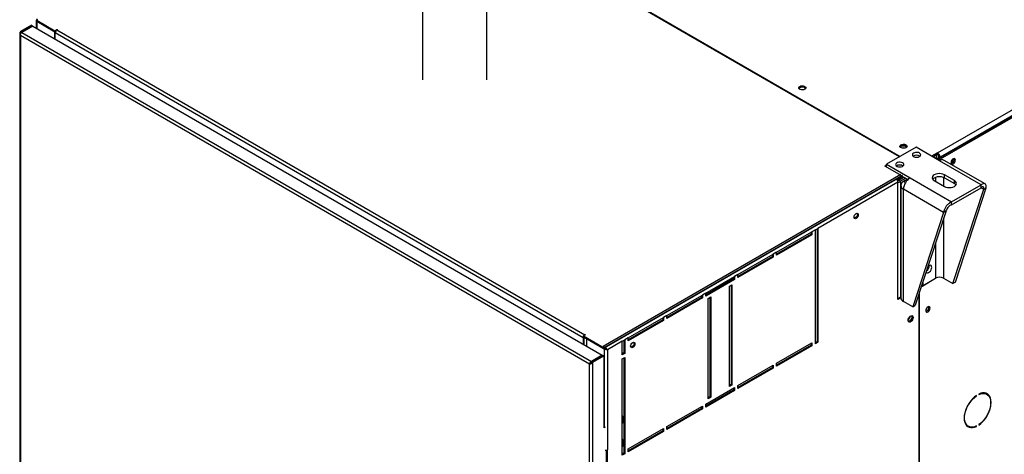
# Model space of a CAD drawing. Units: millimetres. Extents: x 5 to 414, y 3 to 291.
# Drawn here: x 173 to 200, y 28 to 40 of the extents above; entities that cross this region are included whole.
import ezdxf

# ---------------------------------------------------------------- set-up
doc = ezdxf.new("R2010")
doc.units = ezdxf.units.MM

msp = doc.modelspace()

# ---------------------------------------------------------------- linework, layer by layer
at = {"color": 7, "linetype": 'Continuous', "lineweight": 25}
for p, q in [((198.345, 36.112), (220.69, 49.012)), ((198.392, 35.963), (220.784, 48.889)), ((220.76, 48.889), (198.416, 35.99)), ((198.427, 35.942), (220.819, 48.869)), ((183.939, 46.373), (183.939, 38.153)), ((185.739, 38.153), (185.739, 46.373)), ((185.739, 42.689), (197.302, 36.014)), ((197.278, 36), (185.739, 42.662)), ((173.007, 39.677), (172.701, 39.5)), ((173.031, 39.664), (172.724, 39.487)), ((173.047, 39.654), (172.741, 39.477)), ((173.007, 39.677), (173.031, 39.664)), ((173.031, 39.644), (173.031, 39.664)), ((173.047, 39.654), (188.971, 30.462)), ((173.138, 39.81), (173.138, 39.601)), ((173.183, 39.833), (173.158, 39.819)), ((173.158, 39.819), (173.665, 39.526)), ((173.158, 39.792), (173.158, 39.819)), ((173.158, 39.792), (173.665, 39.499)), ((173.158, 39.79), (173.653, 39.504)), ((172.681, 39.446), (172.681, 23.543)), ((172.724, 39.487), (172.701, 39.5)), ((188.61, 30.207), (172.701, 39.392)), ((172.701, 39.392), (172.701, 23.523)), ((172.741, 39.477), (188.665, 30.285)), ((173.653, 39.504), (173.654, 39.505)), ((173.653, 39.504), (173.653, 39.304)), ((173.665, 39.526), (173.724, 39.56)), ((173.665, 39.499), (173.665, 39.526)), ((173.665, 39.499), (173.692, 39.515)), ((173.676, 39.506), (173.676, 39.465)), ((188.431, 30.947), (173.676, 39.465)), ((173.676, 39.291), (173.676, 39.465)), ((173.724, 39.56), (173.735, 39.554)), ((173.724, 39.547), (173.724, 39.56)), ((173.735, 39.554), (173.724, 39.547)), ((173.724, 39.547), (188.478, 31.029)), ((197.744, 36.269), (196.919, 35.793)), ((198.399, 35.891), (197.744, 36.269)), ((198.34, 36.115), (198.175, 36.02)), ((198.34, 36.074), (198.211, 35.999)), ((198.345, 36.112), (198.34, 36.115)), ((198.34, 36.074), (198.34, 36.115)), ((198.345, 36.072), (198.34, 36.074)), ((198.345, 36.072), (198.345, 36.112)), ((196.919, 35.793), (197.574, 35.414)), ((196.919, 35.711), (196.919, 35.793)), ((198.328, 36.054), (198.222, 35.993)), ((198.269, 35.965), (198.328, 35.999)), ((198.303, 35.946), (198.345, 35.971)), ((198.317, 36.061), (198.328, 36.054)), ((198.328, 35.999), (198.328, 36.054)), ((198.345, 35.971), (198.392, 35.943)), ((198.392, 35.943), (198.35, 35.919)), ((198.38, 36.01), (198.416, 35.99)), ((198.38, 35.95), (198.38, 36.01)), ((198.392, 35.963), (198.427, 35.942)), ((198.392, 35.895), (198.392, 35.963)), ((198.392, 35.943), (198.392, 35.895)), ((199.559, 35.221), (198.399, 35.891)), ((198.416, 35.976), (198.416, 35.99)), ((198.427, 35.904), (198.427, 35.942)), ((199.671, 35.244), (198.529, 35.903)), ((198.807, 35.93), (198.803, 35.953)), ((196.872, 35.738), (196.919, 35.765)), ((197.343, 35.466), (196.872, 35.738)), ((196.895, 35.725), (196.919, 35.738)), ((197.32, 35.507), (188.999, 30.703)), ((189.021, 30.661), (197.343, 35.466)), ((197.19, 35.378), (189.046, 30.676)), ((197.237, 35.296), (194.998, 34.003)), ((197.367, 35.48), (197.19, 35.378)), ((197.367, 35.452), (197.209, 35.362)), ((197.209, 35.362), (197.343, 35.439)), ((197.237, 32.016), (197.237, 35.296)), ((197.244, 35.374), (197.374, 35.448)), ((197.244, 35.382), (197.244, 35.374)), ((197.261, 35.345), (197.407, 35.429)), ((197.308, 35.318), (197.261, 35.345)), ((197.454, 35.402), (197.308, 35.318)), ((197.343, 35.439), (197.343, 35.466)), ((197.367, 35.452), (197.514, 35.368)), ((197.504, 35.373), (197.39, 35.308)), ((197.574, 35.414), (198.734, 34.745)), ((198.251, 35.337), (198.534, 35.173)), ((198.816, 35.337), (198.534, 35.5)), ((198.534, 35.418), (198.534, 35.5)), ((198.534, 35.418), (198.816, 35.255)), ((198.816, 35.255), (198.816, 35.337)), ((197.314, 35.202), (197.314, 32.067)), ((198.514, 34.447), (197.39, 35.096)), ((197.39, 31.96), (197.39, 35.096)), ((198.734, 34.745), (199.559, 35.221)), ((198.734, 34.663), (199.559, 35.139)), ((198.772, 32.458), (199.636, 35.095)), ((198.842, 32.499), (199.707, 35.136)), ((199.559, 35.139), (199.559, 35.221)), ((199.636, 35.095), (199.707, 35.136)), ((198.734, 34.663), (198.734, 34.745)), ((198.514, 34.447), (197.65, 31.811)), ((198.585, 34.488), (197.72, 31.852)), ((198.585, 34.488), (198.514, 34.447)), ((193.843, 33.337), (194.833, 33.908)), ((194.809, 33.894), (194.809, 33.84)), ((194.927, 33.962), (194.833, 33.908)), ((194.833, 33.908), (194.833, 33.826)), ((194.927, 33.962), (194.998, 34.003)), ((194.927, 30.778), (194.927, 33.962)), ((194.974, 33.99), (194.974, 30.832)), ((194.998, 34.003), (194.998, 30.819)), ((194.809, 33.84), (193.843, 33.282)), ((194.833, 33.826), (193.843, 33.255)), ((194.809, 33.84), (194.833, 33.826)), ((193.843, 33.337), (193.749, 33.282)), ((193.843, 33.255), (193.843, 33.337)), ((192.759, 32.711), (193.749, 33.282)), ((193.725, 33.214), (192.759, 32.656)), ((193.749, 33.2), (192.759, 32.629)), ((193.725, 33.269), (193.725, 33.214)), ((193.725, 33.214), (193.749, 33.2)), ((193.749, 33.282), (193.749, 33.2)), ((191.863, 32.194), (192.665, 32.656)), ((192.641, 32.588), (191.863, 32.139)), ((192.665, 32.575), (191.863, 32.112)), ((192.641, 32.643), (192.641, 32.588)), ((192.641, 32.588), (192.665, 32.575)), ((192.759, 32.711), (192.665, 32.656)), ((192.665, 32.656), (192.665, 32.575)), ((192.759, 32.629), (192.759, 32.711)), ((197.894, 32.382), (198.287, 32.609)), ((197.928, 32.401), (198.286, 32.608)), ((198.512, 32.608), (198.772, 32.458)), ((198.842, 32.499), (198.772, 32.458)), ((192.523, 32.384), (192.594, 32.425)), ((192.523, 29.581), (192.523, 32.384)), ((192.57, 32.411), (192.57, 29.635)), ((192.594, 32.425), (192.594, 29.621)), ((197.844, 22.568), (197.844, 32.229)), ((197.905, 32.414), (197.928, 32.401)), ((197.928, 32.484), (197.928, 32.401)), ((190.779, 31.568), (191.769, 32.139)), ((191.745, 32.071), (190.779, 31.513)), ((191.769, 32.058), (190.779, 31.486)), ((191.745, 32.126), (191.745, 32.071)), ((191.745, 32.071), (191.769, 32.058)), ((191.863, 32.194), (191.769, 32.139)), ((191.769, 32.139), (191.769, 32.058)), ((191.863, 32.112), (191.863, 32.194)), ((191.934, 32.044), (192.005, 32.085)), ((191.934, 29.24), (191.934, 32.044)), ((191.981, 32.071), (191.981, 29.295)), ((192.005, 32.085), (192.005, 29.281)), ((197.237, 32.043), (197.314, 32.088)), ((197.314, 32.061), (197.237, 32.016)), ((197.65, 31.811), (197.39, 31.96)), ((197.821, 32.157), (197.821, 22.546)), ((197.65, 31.811), (197.72, 31.852)), ((198.1, 31.793), (198.096, 31.816)), ((189.695, 30.942), (190.685, 31.513)), ((190.661, 31.445), (189.695, 30.887)), ((190.685, 31.432), (189.695, 30.86)), ((190.661, 31.5), (190.661, 31.445)), ((190.661, 31.445), (190.685, 31.432)), ((190.779, 31.568), (190.685, 31.513)), ((190.685, 31.513), (190.685, 31.432)), ((190.779, 31.486), (190.779, 31.568)), ((188.455, 30.961), (188.431, 30.947)), ((188.431, 30.947), (188.431, 30.773)), ((188.502, 31.029), (188.443, 30.995)), ((188.443, 30.995), (189.021, 30.661)), ((188.443, 30.968), (188.443, 30.995)), ((188.443, 30.968), (189.021, 30.634)), ((188.455, 30.961), (188.455, 30.759)), ((188.478, 31.029), (188.49, 31.036)), ((188.49, 31.036), (188.502, 31.029)), ((188.49, 31.022), (188.49, 31.036)), ((188.526, 30.918), (188.527, 30.919)), ((188.526, 30.918), (188.526, 30.719)), ((189.021, 30.632), (188.526, 30.918)), ((189.53, 30.847), (189.115, 30.607)), ((189.53, 30.847), (189.6, 30.887)), ((189.53, 30.465), (189.53, 30.847)), ((189.577, 30.874), (189.577, 30.52)), ((189.695, 30.942), (189.6, 30.887)), ((189.6, 30.887), (189.6, 30.506)), ((189.695, 30.86), (189.695, 30.942)), ((189.046, 30.676), (188.999, 30.703)), ((189.021, 30.634), (189.021, 30.661)), ((189.021, 30.634), (189.048, 30.65)), ((189.021, 30.632), (189.044, 30.646)), ((189.044, 30.646), (189.043, 30.647)), ((189.046, 30.676), (189.046, 30.649)), ((189.115, 30.607), (189.091, 30.621)), ((189.115, 30.607), (189.115, 27.817)), ((193.843, 30.234), (194.833, 30.805)), ((194.809, 30.737), (193.843, 30.179)), ((194.833, 30.724), (193.843, 30.152)), ((194.809, 30.792), (194.809, 30.737)), ((194.809, 30.737), (194.833, 30.724)), ((194.833, 30.805), (194.833, 30.724)), ((194.974, 30.832), (194.927, 30.805)), ((194.998, 30.819), (194.927, 30.778)), ((194.974, 30.832), (194.998, 30.819)), ((188.971, 30.462), (188.665, 30.285)), ((188.665, 30.285), (188.665, 30.257)), ((188.681, 30.275), (188.988, 30.452)), ((188.705, 30.261), (189.011, 30.438)), ((188.971, 30.442), (188.971, 30.462)), ((189.011, 30.438), (188.988, 30.452)), ((189.011, 30.438), (189.011, 28.424)), ((189.577, 30.52), (189.53, 30.493)), ((189.6, 30.506), (189.53, 30.465)), ((189.53, 30.357), (189.6, 30.397)), ((189.53, 27.662), (189.53, 30.357)), ((189.577, 30.52), (189.6, 30.506)), ((189.577, 30.384), (189.577, 27.716)), ((189.6, 30.397), (189.6, 27.703)), ((188.628, 30.217), (188.61, 30.207)), ((188.61, 14.339), (188.61, 30.207)), ((188.641, 30.227), (188.628, 30.217)), ((188.665, 30.257), (188.674, 30.263)), ((188.681, 30.275), (188.705, 30.261)), ((188.705, 14.323), (188.705, 30.261)), ((192.759, 29.608), (193.749, 30.179)), ((193.725, 30.111), (192.759, 29.553)), ((193.749, 30.098), (192.759, 29.526)), ((193.725, 30.166), (193.725, 30.111)), ((193.725, 30.111), (193.749, 30.098)), ((193.749, 30.179), (193.749, 30.098)), ((193.843, 30.152), (193.843, 30.234)), ((191.863, 29.091), (192.665, 29.553)), ((192.641, 29.485), (191.863, 29.036)), ((192.665, 29.472), (191.863, 29.009)), ((192.57, 29.635), (192.523, 29.608)), ((192.594, 29.621), (192.523, 29.581)), ((192.57, 29.635), (192.594, 29.621)), ((192.641, 29.54), (192.641, 29.485)), ((192.641, 29.485), (192.665, 29.472)), ((192.665, 29.553), (192.665, 29.472)), ((192.759, 29.526), (192.759, 29.608)), ((191.981, 29.295), (191.934, 29.268)), ((192.005, 29.281), (191.934, 29.24)), ((191.981, 29.295), (192.005, 29.281)), ((199.422, 29.328), (199.433, 29.322)), ((199.433, 29.322), (199.433, 29.336)), ((199.496, 29.372), (199.496, 29.358)), ((199.723, 29.367), (199.688, 29.388)), ((190.779, 28.465), (191.769, 29.036)), ((191.745, 28.968), (190.779, 28.41)), ((191.769, 28.955), (190.779, 28.383)), ((191.745, 29.023), (191.745, 28.968)), ((191.745, 28.968), (191.769, 28.955)), ((191.769, 29.036), (191.769, 28.955)), ((191.863, 29.009), (191.863, 29.091)), ((189.542, 28.758), (189.53, 28.764)), ((189.542, 28.567), (189.542, 28.758)), ((189.021, 28.457), (189.011, 28.451)), ((189.05, 28.447), (189.011, 28.424)), ((189.53, 28.547), (189.542, 28.567)), ((189.695, 27.839), (190.685, 28.41)), ((190.661, 28.397), (190.661, 28.342)), ((190.685, 28.41), (190.685, 28.329)), ((190.779, 28.383), (190.779, 28.465)), ((199.171, 28.493), (199.206, 28.472)), ((199.42, 28.475), (199.433, 28.468)), ((199.433, 28.468), (199.433, 28.481)), ((199.496, 28.518), (199.496, 28.504)), ((189.542, 28.104), (189.53, 28.111)), ((189.542, 27.914), (189.542, 28.104)), ((190.661, 28.342), (189.695, 27.784)), ((190.685, 28.329), (189.695, 27.757)), ((190.661, 28.342), (190.685, 28.329)), ((189.091, 26.742), (189.091, 27.808)), ((189.115, 26.728), (189.115, 27.817)), ((189.53, 27.893), (189.542, 27.914)), ((189.695, 27.757), (189.695, 27.839)), ((189.577, 27.716), (189.53, 27.689)), ((189.6, 27.703), (189.53, 27.662)), ((189.577, 27.716), (189.6, 27.703))]:
    msp.add_line(p, q, dxfattribs=at)
at = {"color": 8, "linetype": 'Continuous', "lineweight": 25}
for p, q in [((173.158, 39.79), (173.158, 39.59)), ((172.724, 39.461), (172.724, 39.487)), ((197.308, 35.318), (197.308, 32.084)), ((197.444, 35.277), (197.39, 35.308)), ((198.286, 35.435), (198.286, 35.316)), ((198.512, 35.429), (198.512, 35.186)), ((199.559, 35.139), (199.636, 35.095)), ((198.512, 34.267), (198.512, 32.608)), ((198.286, 33.577), (198.286, 32.608)), ((188.478, 31.015), (188.478, 31.029)), ((189.021, 30.632), (189.021, 28.457))]:
    msp.add_line(p, q, dxfattribs=at)
at = {"color": 7, "linetype": 'Continuous', "lineweight": 25, "flags": 128}
for points in [[(194.491, 37.97), (194.52, 37.981), (194.553, 37.986), (194.588, 37.985), (194.619, 37.976), (194.644, 37.962), (194.659, 37.944), (194.662, 37.924), (194.653, 37.904), (194.633, 37.888), (194.604, 37.877), (194.571, 37.871), (194.536, 37.873), (194.505, 37.882), (194.48, 37.896), (194.465, 37.914), (194.462, 37.934), (194.471, 37.953), (194.491, 37.97)], [(194.468, 37.908), (194.471, 37.912), (194.491, 37.929)], [(197.461, 36.255), (197.433, 36.244), (197.399, 36.239), (197.365, 36.24), (197.333, 36.249), (197.308, 36.263), (197.294, 36.281), (197.291, 36.301), (197.3, 36.32), (197.32, 36.337), (197.348, 36.348), (197.382, 36.354), (197.416, 36.352), (197.448, 36.343), (197.472, 36.329), (197.487, 36.311), (197.49, 36.291), (197.481, 36.272), (197.461, 36.255)], [(197.449, 36.289), (197.422, 36.3), (197.39, 36.303), (197.359, 36.3), (197.331, 36.289), (197.313, 36.274), (197.308, 36.263)], [(197.473, 36.263), (197.467, 36.274), (197.449, 36.289)], [(197.838, 36.106), (197.807, 36.118), (197.77, 36.125), (197.732, 36.124), (197.696, 36.116), (197.667, 36.101), (197.647, 36.082), (197.639, 36.061), (197.644, 36.039), (197.661, 36.019), (197.688, 36.003), (197.722, 35.993), (197.761, 35.991), (197.798, 35.995), (197.831, 36.007), (197.856, 36.023), (197.87, 36.044), (197.872, 36.066), (197.861, 36.088), (197.838, 36.106)], [(197.367, 35.833), (197.336, 35.846), (197.299, 35.853), (197.26, 35.852), (197.225, 35.844), (197.195, 35.829), (197.176, 35.81), (197.168, 35.789), (197.173, 35.767), (197.189, 35.747), (197.217, 35.731), (197.251, 35.721), (197.289, 35.719), (197.327, 35.723), (197.36, 35.734), (197.385, 35.751), (197.399, 35.772), (197.4, 35.794), (197.389, 35.815), (197.367, 35.833)], [(198.842, 35.91), (198.838, 35.933), (198.826, 35.948), (198.808, 35.953), (198.787, 35.948), (198.764, 35.933), (198.744, 35.909), (198.729, 35.881), (198.721, 35.852), (198.721, 35.826), (198.729, 35.807), (198.744, 35.796), (198.764, 35.796), (198.787, 35.807), (198.808, 35.827), (198.826, 35.853), (198.838, 35.882), (198.842, 35.91)], [(198.534, 35.5), (198.492, 35.518), (198.444, 35.53), (198.392, 35.534), (198.34, 35.53), (198.292, 35.518), (198.251, 35.5), (198.219, 35.476), (198.199, 35.448), (198.192, 35.418), (198.199, 35.389), (198.219, 35.361), (198.251, 35.337)], [(198.205, 35.378), (198.219, 35.394), (198.251, 35.418), (198.292, 35.437), (198.34, 35.448), (198.392, 35.452), (198.444, 35.448), (198.492, 35.437), (198.534, 35.418)], [(198.534, 35.173), (198.575, 35.155), (198.623, 35.144), (198.675, 35.14), (198.727, 35.144), (198.775, 35.155), (198.816, 35.173), (198.848, 35.197), (198.868, 35.225), (198.875, 35.255), (198.868, 35.285), (198.848, 35.313), (198.816, 35.337)], [(198.816, 35.255), (198.848, 35.231), (198.862, 35.214)], [(196.009, 34.315), (196.014, 34.343), (196.026, 34.373), (196.046, 34.399), (196.068, 34.417), (196.091, 34.425), (196.11, 34.421), (196.123, 34.406), (196.127, 34.383), (196.123, 34.354), (196.11, 34.325), (196.091, 34.299), (196.068, 34.281), (196.046, 34.273), (196.026, 34.277), (196.014, 34.291), (196.009, 34.315)], [(196.096, 34.425), (196.099, 34.42), (196.103, 34.396), (196.099, 34.368), (196.086, 34.338), (196.067, 34.313), (196.045, 34.294), (196.022, 34.287), (196.016, 34.286)], [(198.025, 32.78), (198.026, 32.777), (198.043, 32.762), (198.066, 32.758), (198.092, 32.766), (198.119, 32.784), (198.144, 32.811), (198.164, 32.844), (198.177, 32.879), (198.181, 32.912)], [(198.181, 32.912), (198.177, 32.941), (198.164, 32.961), (198.144, 32.97), (198.119, 32.969), (198.092, 32.956), (198.079, 32.946)], [(198.135, 31.772), (198.131, 31.796), (198.119, 31.811), (198.101, 31.816), (198.08, 31.811), (198.057, 31.795), (198.037, 31.772), (198.022, 31.744), (198.014, 31.715), (198.014, 31.689), (198.022, 31.67), (198.037, 31.659), (198.057, 31.659), (198.08, 31.67), (198.101, 31.69), (198.119, 31.716), (198.131, 31.745), (198.135, 31.772)], [(198.022, 31.744), (198.033, 31.761), (198.042, 31.779)], [(197.52, 31.431), (197.524, 31.461), (197.537, 31.493), (197.555, 31.522), (197.578, 31.545), (197.603, 31.559), (197.626, 31.563), (197.645, 31.556), (197.657, 31.538), (197.661, 31.513), (197.657, 31.482), (197.645, 31.451), (197.626, 31.421), (197.603, 31.398), (197.578, 31.384), (197.555, 31.381), (197.537, 31.388), (197.524, 31.405), (197.52, 31.431)], [(197.604, 31.56), (197.609, 31.558), (197.622, 31.543), (197.626, 31.519), (197.622, 31.491), (197.609, 31.461), (197.59, 31.436), (197.567, 31.417), (197.545, 31.409), (197.526, 31.413), (197.521, 31.416)], [(197.628, 31.563), (197.634, 31.552), (197.638, 31.526), (197.634, 31.496), (197.621, 31.464), (197.603, 31.435), (197.579, 31.412), (197.555, 31.398), (197.532, 31.394), (197.53, 31.394)], [(189.763, 30.709), (189.768, 30.738), (189.78, 30.767), (189.799, 30.793), (189.822, 30.811), (189.845, 30.819), (189.864, 30.815), (189.876, 30.801), (189.881, 30.777), (189.876, 30.748), (189.864, 30.719), (189.845, 30.693), (189.822, 30.675), (189.799, 30.667), (189.78, 30.671), (189.768, 30.686), (189.763, 30.709)], [(189.85, 30.819), (189.853, 30.814), (189.857, 30.791), (189.853, 30.762), (189.84, 30.733), (189.821, 30.707), (189.798, 30.689), (189.776, 30.681), (189.77, 30.681)], [(199.433, 29.336), (199.378, 29.294), (199.324, 29.243), (199.274, 29.186), (199.228, 29.122), (199.187, 29.055), (199.152, 28.984), (199.124, 28.911), (199.104, 28.839), (199.092, 28.769), (199.087, 28.702), (199.092, 28.64), (199.104, 28.584), (199.124, 28.536), (199.152, 28.496), (199.187, 28.465), (199.228, 28.444), (199.274, 28.434), (199.324, 28.435), (199.378, 28.446), (199.433, 28.468)], [(199.433, 28.481), (199.377, 28.46), (199.323, 28.449), (199.272, 28.45), (199.226, 28.463), (199.186, 28.486), (199.153, 28.52), (199.127, 28.564), (199.109, 28.617), (199.1, 28.677), (199.1, 28.743), (199.109, 28.813), (199.127, 28.886), (199.153, 28.959), (199.186, 29.032), (199.226, 29.102), (199.272, 29.167), (199.323, 29.227), (199.377, 29.279), (199.433, 29.322)], [(199.496, 28.504), (199.551, 28.546), (199.605, 28.597), (199.655, 28.654), (199.701, 28.717), (199.742, 28.785), (199.777, 28.856), (199.805, 28.928), (199.825, 29), (199.838, 29.071), (199.842, 29.138), (199.838, 29.2), (199.825, 29.256), (199.805, 29.304), (199.777, 29.344), (199.742, 29.375), (199.701, 29.396), (199.655, 29.406), (199.605, 29.405), (199.551, 29.394), (199.496, 29.372)], [(199.496, 29.358), (199.552, 29.38), (199.606, 29.391), (199.657, 29.39), (199.703, 29.377), (199.743, 29.354), (199.777, 29.32), (199.802, 29.276), (199.82, 29.223), (199.829, 29.163), (199.829, 29.097), (199.82, 29.027), (199.802, 28.954), (199.777, 28.881), (199.743, 28.808), (199.703, 28.738), (199.657, 28.672), (199.606, 28.613), (199.552, 28.561), (199.496, 28.518)], [(199.64, 29.407), (199.668, 29.398), (199.688, 29.388)], [(199.763, 29.335), (199.742, 29.365), (199.713, 29.391)], [(199.171, 28.493), (199.151, 28.507), (199.131, 28.525)]]:
    msp.add_lwpolyline(points, dxfattribs=at)
at = {"color": 7, "linetype": 'Continuous', "lineweight": 25}
for centre, radius, start, end in [((173.779, 39.46), 0.102, 122.6055, 177.3945), ((194.561, 37.815), 0.133, 44.5255, 121.3099), ((197.39, 36.186), 0.129, 43.7002, 136.2998), ((197.39, 36.113), 0.136, 73.0377, 106.9623), ((198.262, 35.983), 0.154, 2.6055, 57.3945), ((198.304, 36.007), 0.0768, 2.6055, 57.3945), ((197.756, 35.878), 0.168, 56.3741, 123.6259), ((197.756, 35.879), 0.167, 56.1488, 123.8512), ((198.475, 35.784), 0.131, 65.6929, 125.6176), ((198.635, 35.958), 0.136, 309.046, 350.9594), ((198.695, 35.924), 0.11, 284.9216, 15.0837), ((198.691, 35.927), 0.116, 286.3687, 1.4614), ((197.284, 35.605), 0.168, 56.3741, 123.6259), ((197.135, 35.291), 0.102, 2.6055, 57.3945), ((197.431, 35.202), 0.114, 110.7834, 249.2166), ((197.79, 35.078), 0.4, 122.6055, 177.3945), ((197.936, 32.959), 0.175, 304.935, 2.3625), ((197.935, 32.958), 0.175, 305.4537, 2.4149), ((198.399, 32.39), 0.246, 62.6097, 117.3903), ((197.444, 32.079), 0.131, 185.6948, 245.6253), ((197.989, 31.786), 0.108, 284.1341, 15.8713), ((197.984, 31.79), 0.116, 286.3687, 1.4614), ((197.451, 31.553), 0.128, 303.1961, 357.3589), ((188.526, 30.944), 0.095, 151.0875, 178.1289), ((188.529, 30.948), 0.0949, 121.8691, 148.9108), ((199.258, 28.651), 0.197, 246.9579, 268.8168), ((189.068, 27.908), 0.103, 260.2624, 297.3237)]:
    msp.add_arc(centre, radius, start, end, dxfattribs=at)
for points, knots in [([(173.158, 39.819), (173.152, 39.818), (173.143, 39.818), (173.138, 39.813), (173.138, 39.807), (173.142, 39.802), (173.148, 39.796), (173.155, 39.792), (173.158, 39.79)], [0, 0, 0, 0, 0.257339, 0.468763, 0.59931, 0.730858, 0.864175, 1, 1, 1, 1]), ([(173.183, 39.833), (173.178, 39.836), (173.169, 39.841), (173.158, 39.842), (173.152, 39.838), (173.152, 39.831), (173.156, 39.823), (173.158, 39.819)], [0, 0, 0, 0, 0.194912, 0.389917, 0.588359, 0.795828, 1, 1, 1, 1]), ([(197.244, 35.374), (197.236, 35.371), (197.224, 35.368), (197.214, 35.361), (197.211, 35.358)], [0, 0, 0, 0, 0.711257, 1, 1, 1, 1]), ([(197.232, 35.324), (197.232, 35.324), (197.241, 35.328), (197.251, 35.335), (197.259, 35.343), (197.261, 35.345)], [0, 0, 0, 0, 0.071313, 0.783586, 1, 1, 1, 1]), ([(197.237, 35.283), (197.24, 35.284), (197.259, 35.288), (197.284, 35.3), (197.301, 35.313), (197.308, 35.318)], [0, 0, 0, 0, 0.114051, 0.68133, 1, 1, 1, 1]), ([(199.707, 35.136), (199.707, 35.157), (199.708, 35.2), (199.684, 35.241), (199.644, 35.257), (199.6, 35.248), (199.57, 35.229), (199.559, 35.221)], [0, 0, 0, 0, 0.216358, 0.432723, 0.649088, 0.865454, 1, 1, 1, 1]), ([(199.636, 35.095), (199.637, 35.107), (199.64, 35.131), (199.629, 35.155), (199.608, 35.164), (199.582, 35.158), (199.565, 35.145), (199.559, 35.139)], [0, 0, 0, 0, 0.201879, 0.420927, 0.63998, 0.859032, 1, 1, 1, 1]), ([(198.734, 34.745), (198.71, 34.732), (198.664, 34.706), (198.6, 34.642), (198.551, 34.567), (198.523, 34.499), (198.516, 34.462), (198.514, 34.447)], [0, 0, 0, 0, 0.216358, 0.432723, 0.649088, 0.865454, 1, 1, 1, 1]), ([(198.734, 34.663), (198.72, 34.656), (198.69, 34.642), (198.648, 34.605), (198.614, 34.561), (198.593, 34.52), (198.587, 34.497), (198.585, 34.488)], [0, 0, 0, 0, 0.2018793, 0.4209271, 0.6399795, 0.8590318, 1, 1, 1, 1]), ([(189.115, 30.607), (189.108, 30.607), (189.096, 30.608), (189.076, 30.612), (189.059, 30.616), (189.045, 30.621), (189.032, 30.626), (189.024, 30.63), (189.021, 30.632)], [0, 0, 0, 0, 0.257339, 0.468763, 0.59931, 0.730858, 0.864175, 1, 1, 1, 1]), ([(189.091, 30.621), (189.088, 30.622), (189.082, 30.626), (189.072, 30.631), (189.064, 30.636), (189.057, 30.639), (189.05, 30.643), (189.046, 30.645), (189.044, 30.646)], [0, 0, 0, 0, 0.284287, 0.506994, 0.635296, 0.758702, 0.879468, 1, 1, 1, 1]), ([(189.046, 30.676), (189.051, 30.673), (189.062, 30.666), (189.078, 30.651), (189.093, 30.636), (189.107, 30.62), (189.112, 30.611), (189.115, 30.607)], [0, 0, 0, 0, 0.194912, 0.389917, 0.588359, 0.795828, 1, 1, 1, 1]), ([(189.046, 30.649), (189.048, 30.647), (189.054, 30.644), (189.062, 30.639), (189.072, 30.632), (189.082, 30.626), (189.088, 30.622), (189.091, 30.621)], [0, 0, 0, 0, 0.1588959, 0.3175124, 0.4833437, 0.7276872, 1, 1, 1, 1]), ([(188.64, 30.226), (188.642, 30.227), (188.647, 30.231), (188.658, 30.242), (188.671, 30.257), (188.678, 30.269), (188.681, 30.275)], [0, 0, 0, 0, 0.131518, 0.421012, 0.710506, 1, 1, 1, 1])]:
    msp.add_open_spline(points, degree=3, knots=knots, dxfattribs=at)
for points in [[(172.701, 39.5), (172.695, 39.492), (172.684, 39.475), (172.679, 39.446), (172.684, 39.417), (172.695, 39.4), (172.701, 39.392)], [(172.701, 39.392), (172.701, 39.399), (172.701, 39.415), (172.71, 39.44), (172.724, 39.463), (172.735, 39.472), (172.741, 39.477)], [(172.724, 39.487), (172.721, 39.48), (172.716, 39.467), (172.715, 39.453), (172.714, 39.446)], [(188.665, 30.285), (188.658, 30.281), (188.644, 30.272), (188.627, 30.252), (188.614, 30.229), (188.612, 30.214), (188.61, 30.207)], [(188.61, 30.207), (188.617, 30.208), (188.631, 30.211), (188.658, 30.222), (188.684, 30.238), (188.698, 30.254), (188.705, 30.261)], [(188.665, 30.257), (188.661, 30.256), (188.654, 30.252), (188.644, 30.242), (188.637, 30.231), (188.635, 30.224), (188.634, 30.221)]]:
    msp.add_open_spline(points, degree=3, dxfattribs=at)

doc.saveas('drawing.dxf')
